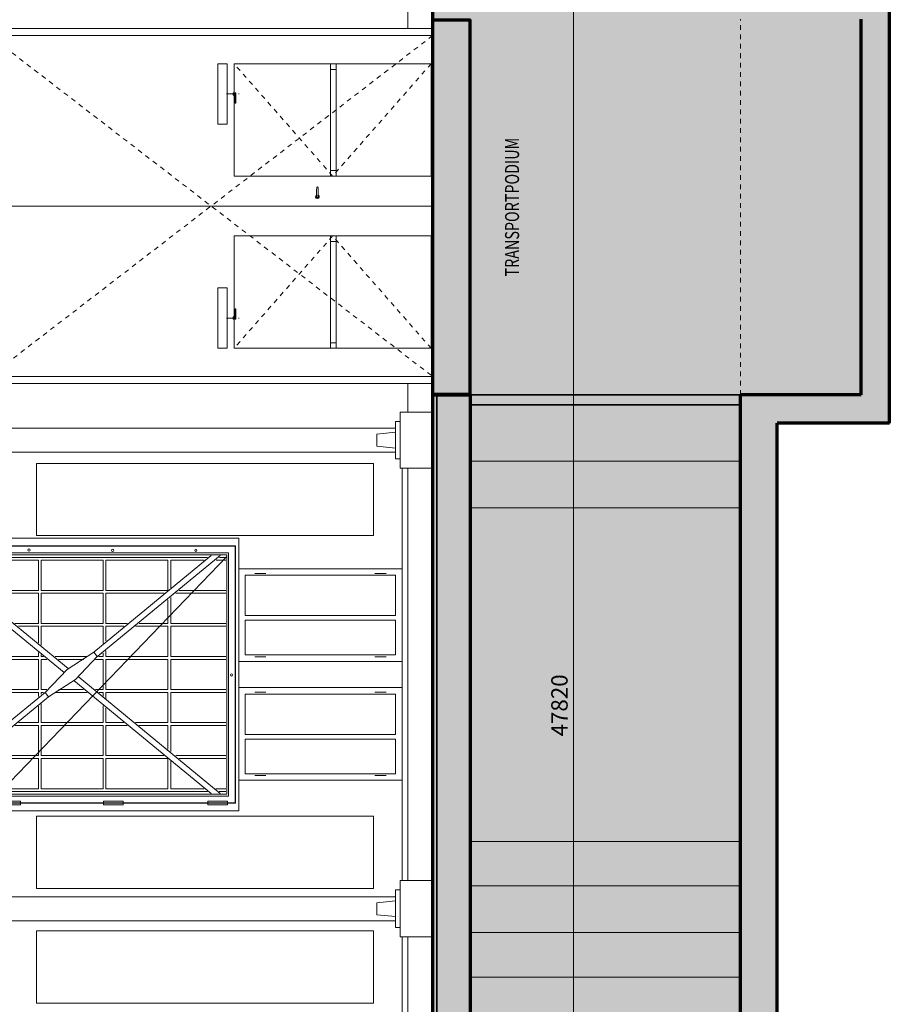
# Model space of a CAD drawing. Units: millimetres. Extents: x -31370 to 31369, y -37281 to 38843.
# Drawn here: x -22410 to -13120, y -10523 to -5 of the extents above; entities that cross this region are included whole.
import ezdxf
from ezdxf.enums import TextEntityAlignment as Align

# ---------------------------------------------------------------- set-up
doc = ezdxf.new("R2010")
doc.units = ezdxf.units.MM
doc.header["$LTSCALE"] = 500
doc.linetypes.add('HVOF', pattern=[0.2575, 0.15, -0.05, 0.0075, -0.05])
doc.linetypes.add('VVUF', pattern=[0.2, 0.1, -0.1])
doc.layers.get('0').update_dxf_attribs({"lineweight": 18})
doc.layers.get('DEFPOINTS').update_dxf_attribs({"lineweight": 18})
for name, color, linetype, lineweight in [('BÜH 250 CON 0.18', 250, 'Continuous', 18), ('BÜH 250 CON 0.35', 250, 'Continuous', 35), ('BÜH 250 VVUF 0.18', 250, 'VVUF', 18), ('BÜH 252 CON 0.18', 252, 'Continuous', 18), ('BÜH 7 CON 0.18', 7, 'Continuous', 18), ('BÜH 7 CON 0.70', 7, 'Continuous', 70), ('BÜH 7 HVOF 0.18', 7, 'HVOF', 18), ('BÜH 7 VVUF 0.18', 7, 'VVUF', 18), ('BÜH MASS', 7, 'Continuous', 18), ('BÜH SCHRAFF 252 CON 0.18 15%', 252, 'Continuous', 18), ('BÜH SCHRAFF 252 CON 0.18 40%', 252, 'Continuous', 18), ('BÜH TEXT 7', 7, 'VVUF', 18), ('BÜH_Halle Süd', 7, 'Continuous', 18), ('BÜH_Wandansicht', 7, 'Continuous', 18)]:
    doc.layers.add(name, color=color, linetype=linetype, lineweight=lineweight)
doc.styles.get("Standard").update_dxf_attribs({"font": 'arial.ttf', "width": 0.75})
doc.dimstyles.new('_VZStandar_35__0C__50_14_10001', dxfattribs={"dimscale": 5, "dimtxt": 35, "dimasz": 1.5, "dimexe": 35, "dimexo": 35, "dimgap": 17.5, "dimtad": 1, "dimdec": 0, "dimrnd": 1, "dimzin": 0, "dimdsep": 46, "dimtxsty": 'Standard', "dimblk1": 'C', "dimblk2": 'C', "dimsah": 1, "dimcen": 10, "dimdle": 20, "dimadec": 0, "dimazin": 0, "dimtfac": 1, "dimtdec": 1, "dimtofl": 0, "dimtmove": 2, "dimatfit": 2, "dimfxl": 1, "dimtolj": 1, "dimtzin": 0, "dimarcsym": 0})

# ---------------------------------------------------------------- blocks, each defined once
blk = doc.blocks.new('C')
blk.add_line((-17.5, 0), (17.5, 0))
at = {"color": 7}
blk.add_circle((0, 0), 2, dxfattribs=at)
blk = doc.blocks.new('*D122')
at = {"layer": 'BÜH MASS', "color": 0, "lineweight": -2, "transparency": 16777216}
for p, q in [((-16597, 55482), (-15041, 55482)), ((-15216, 7662), (-15216, 55482)), ((-15216, 55475), (-15216, 31909)), ((-16547, 7662), (-15041, 7662))]:
    blk.add_line(p, q, dxfattribs=at)
at = {"layer": 'DEFPOINTS', "color": 0, "transparency": 16777216}
for p in [(-16772, 55482), (-15216, 55482), (-16722, 7662)]:
    blk.add_point(p, dxfattribs=at)
at = {"layer": 'BÜH MASS', "color": 0, "lineweight": -2, "transparency": 16777216, "xscale": 7.5, "yscale": 7.5, "zscale": 7.5}
for p, rotation in [((-15216, 55482), 90), ((-15216, 7662), 270)]:
    blk.add_blockref('C', p, dxfattribs=dict(at, rotation=rotation))
at = {"layer": 'BÜH MASS', "color": 0, "transparency": 16777216, "insert": (-15366, 31572), "char_height": 175, "attachment_point": 5, "rotation": 90}
blk.add_mtext('\\A1;47820', dxfattribs=at)
blk = doc.blocks.new('Fensteransicht spezial mitte')
at = {"layer": 'BÜH 252 CON 0.18'}
for p, q in [((-23881, 30662), (-21476, 33162)), ((-23871, 33152), (-22166, 33152)), ((-23767, 33152), (-23767, 30652)), ((-23707, 33152), (-23707, 30652)), ((-22174, 33172), (-21486, 32605)), ((-22080, 33172), (-21486, 32683)), ((-22040, 33152), (-21486, 33152)), ((-21325, 30662), (-18920, 33162)), ((-21316, 33152), (-19125, 33152)), ((-20342, 32139), (-19086, 33172)), ((-20315, 32083), (-18991, 33172)), ((-18999, 33152), (-18931, 33152)), ((-21316, 32543), (-20613, 31965)), ((-21316, 32466), (-20657, 31924)), ((-20627, 31956), (-20342, 32139)), ((-20305, 32094), (-20538, 31848)), ((-20342, 32139), (-20305, 32094)), ((-20862, 31711), (-20627, 31956)), ((-20508, 31879), (-18991, 30632)), ((-20538, 31848), (-20824, 31665)), ((-20553, 31838), (-19086, 30632)), ((-21314, 31339), (-20862, 31711)), ((-21314, 31261), (-20824, 31665)), ((-20824, 31665), (-20862, 31711)), ((-22174, 30632), (-21486, 31198)), ((-22080, 30632), (-21486, 31120)), ((-23871, 30652), (-22165, 30652)), ((-22039, 30652), (-21486, 30652)), ((-21314, 30652), (-19126, 30652)), ((-19000, 30652), (-18931, 30652))]:
    blk.add_line(p, q, dxfattribs=at)
for points in [[(-24011, 30447), (-24011, 33358), (-18791, 33358), (-18791, 30447)], [(-23976, 30527), (-18826, 30527), (-18826, 33277), (-23976, 33277)], [(-21387, 33273), (-21387, 30531), (-23972, 30531), (-23972, 33273)], [(-21381, 30531), (-21381, 33273), (-18830, 33273), (-18830, 30531)], [(-23901, 30602), (-23901, 33202), (-21456, 33202), (-21456, 30602)], [(-23881, 30622), (-23881, 33182), (-21476, 33182), (-21476, 30622)], [(-21345, 30602), (-21345, 33202), (-18901, 33202), (-18901, 30602)], [(-21324, 30622), (-21327, 33182), (-18921, 33182), (-18921, 30622)], [(-22362, 32800), (-22362, 33123), (-23027, 33123), (-23027, 32800)], [(-20241, 32800), (-20241, 33123), (-20903, 33123), (-20903, 32800)], [(-19549, 32800), (-19549, 33123), (-20211, 33123), (-20211, 32800)], [(-22362, 32447), (-22362, 32770), (-23027, 32770), (-23027, 32447)], [(-20241, 32447), (-20241, 32770), (-20903, 32770), (-20903, 32447)], [(-22362, 32094), (-22362, 32417), (-23027, 32417), (-23027, 32094)], [(-21625, 32094), (-21625, 32417), (-22287, 32417), (-22287, 32094)], [(-22362, 31741), (-22362, 32064), (-23027, 32064), (-23027, 31741)], [(-21625, 31741), (-21625, 32064), (-22287, 32064), (-22287, 31741)], [(-19549, 31741), (-19549, 32064), (-20211, 32064), (-20211, 31741)], [(-22362, 31388), (-22362, 31711), (-23027, 31711), (-23027, 31388)], [(-21625, 31388), (-21625, 31711), (-22287, 31711), (-22287, 31388)], [(-22362, 31035), (-22362, 31358), (-23027, 31358), (-23027, 31035)], [(-20241, 31035), (-20241, 31358), (-20903, 31358), (-20903, 31035)], [(-22362, 30682), (-22362, 31005), (-23027, 31005), (-23027, 30682)], [(-20241, 30682), (-20241, 31005), (-20903, 31005), (-20903, 30682)], [(-19549, 30682), (-19549, 31005), (-20211, 31005), (-20211, 30682)], [(-23894, 30549), (-23894, 30509), (-23684, 30509), (-23684, 30549)], [(-22774, 30549), (-22774, 30509), (-22564, 30509), (-22564, 30549)], [(-21669, 30549), (-21669, 30509), (-21459, 30509), (-21459, 30549)], [(-21334, 30549), (-21334, 30509), (-21124, 30509), (-21124, 30549)], [(-20238, 30549), (-20238, 30509), (-20028, 30509), (-20028, 30549)], [(-19121, 30549), (-19121, 30509), (-18911, 30509), (-18911, 30549)]]:
    blk.add_lwpolyline(points, close=True, dxfattribs=at)
for points in [[(-23777, 33123), (-23871, 33123)], [(-23057, 32800), (-23057, 33123), (-23697, 33123)], [(-22131, 33123), (-22287, 33123), (-22287, 32800), (-21738, 32800)], [(-21625, 32800), (-21625, 33123), (-22005, 33123)], [(-21486, 33123), (-21595, 33123), (-21595, 32800), (-21486, 32800)], [(-20933, 32800), (-20933, 33123), (-21316, 33123)], [(-19161, 33123), (-19519, 33123), (-19519, 32829)], [(-18931, 33123), (-19035, 33123)], [(-23871, 32800), (-23777, 32800)], [(-23777, 32770), (-23871, 32770)], [(-23697, 32800), (-23057, 32800)], [(-23057, 32447), (-23057, 32770), (-23697, 32770)], [(-21701, 32770), (-22287, 32770), (-22287, 32447), (-21625, 32447)], [(-21486, 32770), (-21575, 32770)], [(-21316, 32800), (-20933, 32800)], [(-20933, 32447), (-20933, 32770), (-21316, 32770)], [(-19590, 32770), (-20211, 32770), (-20211, 32447), (-19983, 32447)], [(-19519, 32725), (-19519, 32447), (-18931, 32447)], [(-18931, 32770), (-19464, 32770)], [(-19428, 32800), (-18931, 32800)], [(-21625, 32447), (-21625, 32707)], [(-21595, 32682), (-21595, 32447), (-21486, 32447)], [(-19549, 32447), (-19549, 32700)], [(-23871, 32447), (-23777, 32447)], [(-23777, 32417), (-23871, 32417)], [(-23697, 32447), (-23057, 32447)], [(-23057, 32094), (-23057, 32417), (-23697, 32417)], [(-21486, 32417), (-21595, 32417), (-21595, 32094), (-21486, 32094)], [(-21316, 32447), (-21308, 32447)], [(-21272, 32417), (-21316, 32417)], [(-21183, 32447), (-20933, 32447)], [(-20933, 32241), (-20933, 32417), (-21146, 32417)], [(-20241, 32235), (-20241, 32417), (-20903, 32417), (-20903, 32216)], [(-20020, 32417), (-20211, 32417), (-20211, 32260)], [(-19549, 32094), (-19549, 32417), (-19894, 32417)], [(-19857, 32447), (-19549, 32447)], [(-18931, 32417), (-19519, 32417), (-19519, 32094), (-18931, 32094)], [(-23871, 32094), (-23777, 32094)], [(-23697, 32094), (-23057, 32094)], [(-21315, 32094), (-20933, 32094)], [(-20933, 32094), (-20933, 32137)], [(-20903, 32113), (-20903, 32094), (-20879, 32094)], [(-20753, 32094), (-20412, 32094)], [(-20286, 32094), (-20241, 32094)], [(-20241, 32094), (-20241, 32131)], [(-20211, 32156), (-20211, 32094), (-19549, 32094)], [(-23777, 32064), (-23871, 32064)], [(-23057, 31741), (-23057, 32064), (-23697, 32064)], [(-21486, 32064), (-21595, 32064), (-21595, 31741), (-21486, 31741)], [(-20933, 31741), (-20933, 32064), (-21315, 32064)], [(-20843, 32064), (-20903, 32064), (-20903, 31741), (-20842, 31741)], [(-20449, 32064), (-20717, 32064)], [(-20241, 31741), (-20241, 32064), (-20323, 32064)], [(-18931, 32064), (-19519, 32064), (-19519, 31741), (-18931, 31741)], [(-23871, 31741), (-23777, 31741)], [(-23777, 31711), (-23871, 31711)], [(-23697, 31741), (-23057, 31741)], [(-23057, 31388), (-23057, 31711), (-23697, 31711)], [(-21486, 31711), (-21595, 31711), (-21595, 31388), (-21486, 31388)], [(-21315, 31741), (-20933, 31741)], [(-20933, 31666), (-20933, 31711), (-21315, 31711)], [(-20878, 31711), (-20903, 31711), (-20903, 31691)], [(-20413, 31711), (-20752, 31711)], [(-20716, 31741), (-20450, 31741)], [(-20324, 31741), (-20241, 31741)], [(-20241, 31672), (-20241, 31711), (-20288, 31711)], [(-19549, 31388), (-19549, 31711), (-20211, 31711), (-20211, 31647)], [(-18931, 31711), (-19519, 31711), (-19519, 31388), (-18931, 31388)], [(-20933, 31388), (-20933, 31562)], [(-20903, 31587), (-20903, 31388), (-20241, 31388)], [(-20241, 31388), (-20241, 31568)], [(-20211, 31544), (-20211, 31388), (-20021, 31388)], [(-23871, 31388), (-23777, 31388)], [(-23777, 31358), (-23871, 31358)], [(-23697, 31388), (-23057, 31388)], [(-23057, 31035), (-23057, 31358), (-23697, 31358)], [(-21625, 31097), (-21625, 31358), (-22287, 31358), (-22287, 31035), (-21700, 31035)], [(-21486, 31358), (-21595, 31358), (-21595, 31121)], [(-21314, 31388), (-21271, 31388)], [(-21307, 31358), (-21314, 31358)], [(-20933, 31035), (-20933, 31358), (-21181, 31358)], [(-21145, 31388), (-20933, 31388)], [(-19984, 31358), (-20211, 31358), (-20211, 31035), (-19591, 31035)], [(-19895, 31388), (-19549, 31388)], [(-19549, 31103), (-19549, 31358), (-19858, 31358)], [(-18931, 31358), (-19519, 31358), (-19519, 31078)], [(-23871, 31035), (-23777, 31035)], [(-23697, 31035), (-23057, 31035)], [(-21574, 31035), (-21486, 31035)], [(-21314, 31035), (-20933, 31035)], [(-19466, 31035), (-18931, 31035)], [(-23777, 31005), (-23871, 31005)], [(-23057, 30682), (-23057, 31005), (-23697, 31005)], [(-21737, 31005), (-22287, 31005), (-22287, 30682), (-22129, 30682)], [(-21625, 30682), (-21625, 31005)], [(-21486, 31005), (-21595, 31005), (-21595, 30682), (-21486, 30682)], [(-20933, 30682), (-20933, 31005), (-21314, 31005)], [(-19519, 30975), (-19519, 30682), (-19162, 30682)], [(-18931, 31005), (-19429, 31005)], [(-23871, 30682), (-23777, 30682)], [(-23697, 30682), (-23057, 30682)], [(-22003, 30682), (-21625, 30682)], [(-21314, 30682), (-20933, 30682)], [(-19036, 30682), (-18931, 30682)]]:
    blk.add_lwpolyline(points, dxfattribs=at)
for centre in [(-23569, 33231), (-22675, 33228), (-21786, 33229), (-21034, 33231), (-20140, 33228), (-19251, 33229), (-23926, 31898), (-21412, 31898), (-18870, 31898)]:
    blk.add_circle(centre, 12, dxfattribs=at)
blk = doc.blocks.new('Türe längs gross')
at = {"layer": 'BÜH 7 CON 0.18'}
for p, q in [((-16722, 38802), (-21652, 38802)), ((-21652, 38802), (-21652, 35012)), ((-21452, 38802), (-21452, 35012)), ((-16722, 38727), (-21452, 38727)), ((-17812, 37227), (-17812, 38427)), ((-17752, 37227), (-17752, 38427)), ((-17960, 37085), (-17962, 37006)), ((-17959, 37102), (-17958, 37106)), ((-17944, 37102), (-17945, 37106)), ((-17943, 37085), (-17942, 37006)), ((-18757, 36907), (-21452, 36907)), ((-16722, 36907), (-18757, 36907)), ((-18036, 36907), (-18101, 36907)), ((-17812, 36587), (-17812, 35387)), ((-17752, 36587), (-17752, 35387)), ((-16722, 35087), (-21452, 35087)), ((-16722, 35012), (-21652, 35012))]:
    blk.add_line(p, q, dxfattribs=at)
for points in [[(-19017, 38427), (-18917, 38427), (-18917, 37782), (-19017, 37782)], [(-18842, 37227), (-18842, 38427), (-16737, 38427), (-16737, 37227)], [(-18852, 38116), (-18852, 38092), (-18842, 38092), (-18842, 38116)], [(-18822, 38116), (-18832, 38116), (-18832, 38004), (-18822, 38004)], [(-18842, 36587), (-18842, 35387), (-16737, 35387), (-16737, 36587)], [(-19017, 35387), (-18917, 35387), (-18917, 36032), (-19017, 36032)], [(-18822, 35698), (-18832, 35698), (-18832, 35810), (-18822, 35810)], [(-18852, 35698), (-18852, 35722), (-18842, 35722), (-18842, 35698)]]:
    blk.add_lwpolyline(points, close=True, dxfattribs=at)
for points in [[(-17812, 38367), (-17752, 38367)], [(-17752, 37287), (-17812, 37287)], [(-17752, 36527), (-17812, 36527)], [(-17812, 35447), (-17752, 35447)]]:
    blk.add_lwpolyline(points, dxfattribs=at)
for centre, radius, start, end in [((-17860, 37084), 100, 169.2183, 179.2655), ((-17952, 37105), 6.5, 10.7817, 169.2183), ((-18043, 37084), 100, 0.7345, 10.7817), ((-17952, 37006), 20, 119.172, 60.828), ((-17952, 37006), 10, 179.2655, 0.7345), ((-17952, 37006), 10, 37.6044, 142.3956)]:
    blk.add_arc(centre, radius, start, end, dxfattribs=at)
at = {"layer": 'BÜH 7 HVOF 0.18', "linetype": 'HVOF'}
for p, q in [((-18924, 38105), (-18787, 38105)), ((-18924, 35710), (-18787, 35710))]:
    blk.add_line(p, q, dxfattribs=at)
at = {"layer": 'BÜH 7 VVUF 0.18', "linetype": 'VVUF'}
for p, q in [((-16722, 38727), (-21452, 35087)), ((-21452, 38727), (-16722, 35087)), ((-17789, 37227), (-18842, 38427)), ((-16737, 38427), (-17789, 37227)), ((-17789, 36587), (-18842, 35387)), ((-16737, 35387), (-17789, 36587))]:
    blk.add_line(p, q, dxfattribs=at)
blk = doc.blocks.new('Säulen längs')
at = {"layer": 'BÜH 252 CON 0.18'}
for p, q in [((-16987, 39105), (-16987, 38802)), ((-16987, 35012), (-16987, 34705)), ((-17067, 34705), (-17067, 34605)), ((-16722, 34705), (-17067, 34705)), ((-17067, 34645), (-17067, 34105)), ((-17117, 34532), (-24037, 34532)), ((-17067, 34605), (-17117, 34605)), ((-17117, 34605), (-17117, 34205)), ((-17067, 34605), (-17117, 34605)), ((-17317, 34469), (-17117, 34490)), ((-17317, 34469), (-17317, 34340)), ((-17317, 34340), (-17117, 34320)), ((-17117, 34277), (-24037, 34277)), ((-17067, 34205), (-17117, 34205)), ((-17067, 34205), (-17117, 34205)), ((-17067, 34205), (-17067, 34105)), ((-16722, 34105), (-17067, 34105)), ((-17047, 29700), (-17047, 34105)), ((-16987, 29700), (-16987, 34105)), ((-17352, 30387), (-20952, 30387)), ((-20952, 30387), (-20952, 29617)), ((-17352, 29617), (-17352, 30387)), ((-17067, 29700), (-17067, 29600)), ((-16722, 29700), (-17067, 29700)), ((-17352, 29617), (-20952, 29617)), ((-17067, 29600), (-17117, 29600)), ((-17117, 29600), (-17117, 29200)), ((-17067, 29600), (-17117, 29600)), ((-17067, 29640), (-17067, 29100)), ((-17117, 29527), (-24037, 29527)), ((-17317, 29464), (-17117, 29485)), ((-17317, 29464), (-17317, 29335)), ((-17117, 29272), (-24037, 29272)), ((-17317, 29335), (-17117, 29315)), ((-17067, 29200), (-17117, 29200)), ((-17067, 29200), (-17117, 29200)), ((-17067, 29200), (-17067, 29100)), ((-16722, 29100), (-17067, 29100)), ((-17047, 27020), (-17047, 29100)), ((-16987, 27020), (-16987, 29100))]:
    blk.add_line(p, q, dxfattribs=at)
for points in [[(-20952, 33387), (-17352, 33387), (-17352, 34157), (-20952, 34157)], [(-20952, 29162), (-20952, 28392), (-17352, 28392), (-17352, 29162)]]:
    blk.add_lwpolyline(points, close=True, dxfattribs=at)
blk = doc.blocks.new('Wandeinbauten Süd Schnitt')
at = {"layer": 'BÜH 252 CON 0.18'}
for p, q in [((-17047, 33032), (-18792, 33032)), ((-18791, 33032), (-18791, 30772)), ((-18722, 32532), (-18722, 32962)), ((-17117, 32962), (-18722, 32962)), ((-18502, 32982), (-18622, 32982)), ((-17217, 32982), (-17337, 32982)), ((-17117, 32532), (-17117, 32962)), ((-17117, 32532), (-18722, 32532)), ((-18722, 32112), (-18722, 32482)), ((-17117, 32482), (-18722, 32482)), ((-17117, 32112), (-17117, 32482)), ((-17117, 32112), (-18722, 32112)), ((-18502, 32092), (-18622, 32092)), ((-17217, 32092), (-17337, 32092)), ((-17047, 32042), (-18792, 32042)), ((-17047, 31762), (-18792, 31762)), ((-18722, 31262), (-18722, 31692)), ((-17117, 31692), (-18722, 31692)), ((-18502, 31712), (-18622, 31712)), ((-17217, 31712), (-17337, 31712)), ((-17117, 31262), (-17117, 31692)), ((-17117, 31262), (-18722, 31262)), ((-18722, 30842), (-18722, 31212)), ((-17117, 31212), (-18722, 31212)), ((-17117, 30842), (-17117, 31212)), ((-17117, 30842), (-18722, 30842)), ((-18502, 30822), (-18622, 30822)), ((-17217, 30822), (-17337, 30822)), ((-17047, 30772), (-18792, 30772))]:
    blk.add_line(p, q, dxfattribs=at)
blk = doc.blocks.new('Gebäude Süd')
at = {"layer": 'BÜH SCHRAFF 252 CON 0.18 15%'}
h = blk.add_hatch(color=256, dxfattribs=at)
h.dxf.hatch_style = 1
h.paths.add_polyline_path([(-13430.5, 24179.3), (-13430.5, 55192.2), (-16320.5, 55192.2), (-16320.5, 24179.3)])
at = {"layer": 'BÜH SCHRAFF 252 CON 0.18 40%'}
h = blk.add_hatch(color=256, dxfattribs=at)
h.dxf.hatch_style = 1
h.paths.add_polyline_path([(-13041.5, 39202.2), (-13041.5, 59635.7), (-24531.5, 59635.7), (-24531.5, 59089.7), (-24646.5, 59089.7), (-24646.5, 57469.7), (-24716.5, 57469.7), (-24826.5, 57469.7), (-24826.5, 57399.7), (-24826.5, 57328.7), (-24826.5, 55482.2), (-16771.5, 55482.2), (-16771.5, 55562.2), (-16721.5, 55562.2), (-16721.5, 4457.2), (-23991.5, 4457.2), (-23991.5, 1661), (-12941.5, 1661), (-12941.5, 11759.3), (-13041.5, 11759.3), (-13041.5, 34588.2), (-11841.5, 34588.2), (-11841.5, 39202.2)])
h.paths.add_polyline_path([(-23851.5, 59635.7), (-20951.4, 59635.7), (-20951.4, 56082.2), (-23851.5, 56082.2)])
h.paths.add_polyline_path([(-20621.4, 59635.7), (-16691.5, 59635.7), (-16691.5, 56082.2), (-20621.4, 56082.2)])
h.paths.add_polyline_path([(-16391.5, 59635.7), (-13741.5, 59635.7), (-13741.5, 56082.2), (-16391.5, 56082.2)])
h.paths.add_polyline_path([(-16676.5, 52971.7), (-16320.5, 52971.7), (-16320.5, 50795.7), (-16676.5, 50795.7)])
h.paths.add_polyline_path([(-16721.5, 52955.2), (-16676.5, 52955.2), (-16676.5, 50812.2), (-16721.5, 50812.2)])
h.paths.add_polyline_path([(-16320.5, 24179.3), (-13430.5, 24179.3), (-13430.5, 55192.2), (-16320.5, 55192.2)])
h.paths.add_polyline_path([(-16471.5, 23979.3), (-13430.5, 23979.3), (-13430.5, 11659.3), (-16471.5, 11659.3)])
h.paths.add_polyline_path([(-16471.5, 11459.3), (-13361.5, 11459.3), (-13361.5, 7149.3), (-16471.5, 7149.3)])
h.paths.add_polyline_path([(-16721.5, 6082.2), (-13361.5, 6082.2), (-13361.5, 4457.2), (-16721.5, 4457.2)])
h.paths.add_polyline_path([(-23631.5, 3972.2), (-21391.5, 3972.2), (-21391.5, 1661), (-23631.5, 1661)])
h.paths.add_polyline_path([(-21131.5, 3922.2), (-16681.5, 3922.2), (-16681.5, 1661), (-21131.5, 1661)])
h.paths.add_polyline_path([(-16401.5, 3922.2), (-13711.5, 3922.2), (-13711.5, 1661), (-16401.5, 1661)])
h.paths.add_polyline_path([(-16721.5, 42969.2), (-16676.5, 42969.2), (-16676.5, 40826.2), (-16721.5, 40826.2)])
h.paths.add_polyline_path([(-16676.5, 42985.7), (-16320.5, 42985.7), (-16320.5, 40809.7), (-16676.5, 40809.7)])
h.paths.add_polyline_path([(-16721.5, 47962.2), (-16676.5, 47962.2), (-16676.5, 45819.2), (-16721.5, 45819.2)])
h.paths.add_polyline_path([(-16676.5, 47978.7), (-16320.5, 47978.7), (-16320.5, 45802.7), (-16676.5, 45802.7)])
at = {"layer": 'BÜH 250 CON 0.18'}
for p, q in [((-13430.5, 34181.2), (-16320.5, 34181.2)), ((-13430.5, 33681.2), (-16320.5, 33681.2)), ((-13430.5, 30119.3), (-16320.5, 30119.3)), ((-16320.5, 29644.7), (-13430.5, 29644.7)), ((-16320.5, 29144.7), (-13430.5, 29144.7)), ((-13430.5, 28669.3), (-16320.5, 28669.3))]:
    blk.add_line(p, q, dxfattribs=at)
at = {"layer": 'BÜH 250 CON 0.35'}
blk.add_line((-16676.5, 34888.2), (-16676.5, 6282.2), dxfattribs=at)
blk.add_lwpolyline([(-16315.5, 34888.2), (-13435.5, 34888.2), (-13435.5, 34783.2), (-16315.5, 34783.2)], close=True, dxfattribs=at)
at = {"layer": 'BÜH 250 VVUF 0.18'}
blk.add_line((-13430.5, 34888.2), (-13430.5, 38902.2), dxfattribs=at)
at = {"layer": 'BÜH 7 CON 0.70'}
for p, q in [((-16721.5, 40826.2), (-16721.5, 6282.2)), ((-11841.5, 34588.2), (-11841.5, 39202.2)), ((-12141.5, 34888.2), (-12141.5, 38902.2)), ((-16721.5, 34888.2), (-16320.5, 34888.2)), ((-16320.5, 34888.2), (-16320.5, 24179.3)), ((-13430.5, 24179.3), (-13430.5, 34888.2)), ((-12141.5, 34888.2), (-13430.5, 34888.2)), ((-11841.5, 34588.2), (-13041.5, 34588.2)), ((-13041.5, 11759.3), (-13041.5, 34588.2))]:
    blk.add_line(p, q, dxfattribs=at)
blk.add_lwpolyline([(-16721.5, 34897.2), (-16320.5, 34897.2), (-16320.5, 38893.2), (-16721.5, 38893.2)], close=True, dxfattribs=at)
at = {"layer": 'BÜH TEXT 7', "width": 0.75}
blk.add_text('TRANSPORTPODIUM', height=150, rotation=90, dxfattribs=at).set_placement((-15797.3, 36895.2), align=Align.CENTER)
at = {"layer": 'BÜH MASS'}
dim = blk.add_linear_dim(base=(-15215.7, 55482.2), p1=(-16721.5, 7662.2), p2=(-16771.5, 55482.2), angle=90, dimstyle='_VZStandar_35__0C__50_14_10001', dxfattribs=at)
dim.commit()
dim.dimension.update_dxf_attribs({"geometry": '*D122', "text_midpoint": (-15365.7, 31572.2), "dimtype": 128})
blk = doc.blocks.new('Schnitt Süd')
for name in ['Gebäude Süd', 'Türe längs gross']:
    blk.add_blockref(name, (16722, -38902))
at = {"layer": 'BÜH_Wandansicht'}
for name in ['Säulen längs', 'Wandeinbauten Süd Schnitt', 'Fensteransicht spezial mitte']:
    blk.add_blockref(name, (16722, -38902), dxfattribs=at)

msp = doc.modelspace()

# ---------------------------------------------------------------- block references
at = {"layer": 'BÜH_Halle Süd'}
msp.add_blockref('Schnitt Süd', (-18000, 0), dxfattribs=at)

doc.saveas('drawing.dxf')
